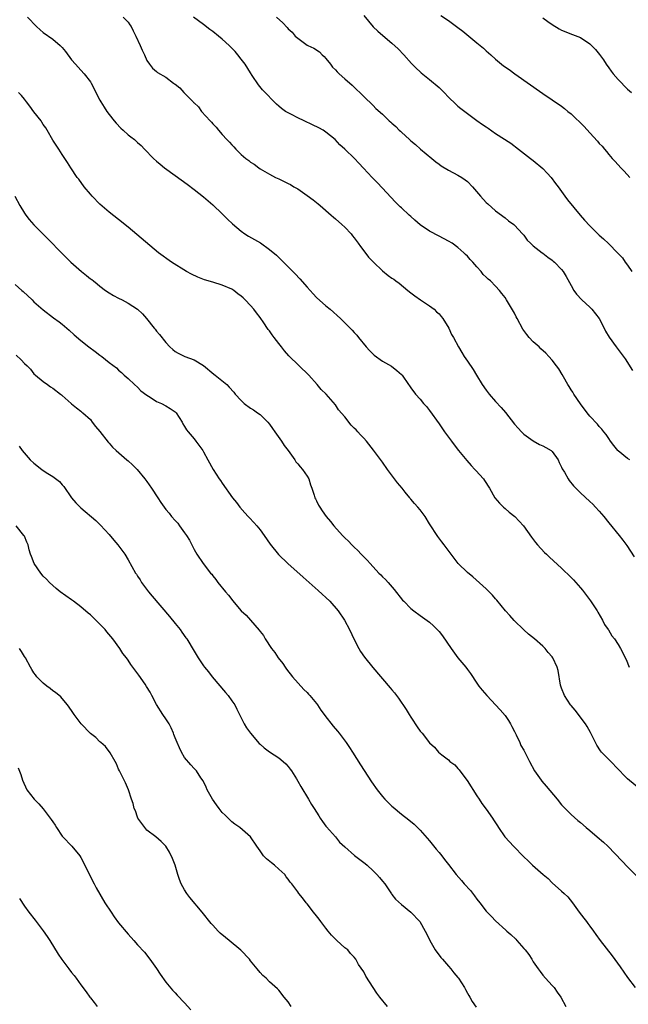
# Model space of a CAD drawing. Units: inches. Extents: x 2631000 to 2634000, y 1440000 to 1443000.
# Drawn here: x 2632566 to 2632695, y 1440629 to 1440838 of the extents above; entities that cross this region are included whole.
import ezdxf

# ---------------------------------------------------------------- set-up
doc = ezdxf.new("R2010")
doc.units = ezdxf.units.IN
doc.header["$MEASUREMENT"] = 0
doc.layers.add('LD26311440_10ft', color=101, linetype='Continuous')

msp = doc.modelspace()

# ---------------------------------------------------------------- linework, layer by layer
at = {"layer": 'LD26311440_10ft'}
for points, elevation in [([(2632567.66, 1440839), (2632569.56, 1440837), (2632570.31, 1440836.31), (2632571, 1440835.75), (2632573, 1440834.31), (2632574.6, 1440833), (2632574.8, 1440832.8), (2632575, 1440832.54), (2632575.7, 1440831.7), (2632577, 1440829.97), (2632577.83, 1440829), (2632578.38, 1440828.38), (2632579, 1440827.77), (2632579.68, 1440827), (2632581, 1440825.25), (2632581.15, 1440825), (2632583, 1440821.39), (2632583.21, 1440821), (2632583.89, 1440819.89), (2632584.49, 1440819), (2632585, 1440818.31), (2632586.04, 1440817), (2632586.47, 1440816.47), (2632587.45, 1440815.45), (2632587.96, 1440815), (2632589, 1440814.03), (2632589.6, 1440813.6), (2632590.36, 1440813), (2632590.71, 1440812.71), (2632591, 1440812.39), (2632591.78, 1440811.78), (2632592.48, 1440811), (2632594.39, 1440809), (2632595, 1440808.46), (2632595.81, 1440807.81), (2632596.73, 1440807), (2632599, 1440805.36), (2632601.56, 1440803.56), (2632603, 1440802.45), (2632605, 1440800.84), (2632607, 1440799.14), (2632609, 1440797.27), (2632610.13, 1440796.13), (2632611.15, 1440795.15), (2632613, 1440793.57), (2632613.81, 1440793), (2632614.54, 1440792.54), (2632615.83, 1440791.83), (2632617.08, 1440791.08), (2632619, 1440789.71), (2632620.48, 1440788.48), (2632621, 1440787.97), (2632621.52, 1440787.52), (2632622, 1440787), (2632623, 1440786.01), (2632623.97, 1440785), (2632624.49, 1440784.49), (2632625.46, 1440783.46), (2632627, 1440781.67), (2632627.61, 1440781), (2632628.26, 1440780.26), (2632629, 1440779.51), (2632631, 1440777.72), (2632631.87, 1440777), (2632634.11, 1440775), (2632635, 1440774.11), (2632636.58, 1440772.58), (2632637, 1440772.05), (2632637.53, 1440771.53), (2632637.92, 1440771), (2632639.52, 1440769), (2632640.26, 1440768.26), (2632641, 1440767.45), (2632641.24, 1440767.24), (2632643, 1440765.98), (2632644.92, 1440764.92), (2632646.03, 1440764.03), (2632647, 1440763.13), (2632647.13, 1440763), (2632648.49, 1440761), (2632648.73, 1440760.73), (2632649, 1440760.33), (2632649.97, 1440759), (2632651, 1440757.92), (2632651.72, 1440757), (2632652.36, 1440756.36), (2632653, 1440755.51), (2632655, 1440752.71), (2632656.16, 1440751), (2632657, 1440749.88), (2632657.62, 1440749), (2632658.21, 1440748.21), (2632659.15, 1440747), (2632660.87, 1440744.87), (2632661.8, 1440743.8), (2632662.59, 1440743), (2632662.78, 1440742.78), (2632664.4, 1440741), (2632664.65, 1440740.65), (2632665.71, 1440739), (2632666.85, 1440737), (2632667.8, 1440735.8), (2632668.64, 1440735), (2632669, 1440734.68), (2632669.9, 1440733.9), (2632671.04, 1440733), (2632672.01, 1440732.01), (2632672.91, 1440731), (2632674.62, 1440728.62), (2632675.48, 1440727.48), (2632675.89, 1440727), (2632677.39, 1440725.39), (2632677.78, 1440725), (2632678.4, 1440724.4), (2632681, 1440722.01), (2632683, 1440720.09), (2632683.53, 1440719.53), (2632685, 1440717.88), (2632685.4, 1440717.4), (2632687.13, 1440715.13), (2632688.53, 1440713), (2632688.69, 1440712.69), (2632689.68, 1440711), (2632690.11, 1440710.11), (2632690.88, 1440709), (2632690.92, 1440708.92), (2632691.69, 1440707.69), (2632692.25, 1440707), (2632693, 1440705.84), (2632693.47, 1440705), (2632694.68, 1440702.68), (2632695.36, 1440701)], 10610), ([(2632587.94, 1440839), (2632589, 1440837.94), (2632589.39, 1440837.39), (2632589.62, 1440837), (2632590.09, 1440836.09), (2632590.62, 1440835), (2632591.57, 1440833), (2632591.97, 1440831.97), (2632592.46, 1440831), (2632593, 1440829.78), (2632593.54, 1440829), (2632594.17, 1440828.17), (2632595, 1440827.45), (2632595.26, 1440827.26), (2632597, 1440826.24), (2632598.67, 1440825), (2632598.87, 1440824.87), (2632599, 1440824.76), (2632600.01, 1440824.01), (2632600.86, 1440823), (2632601, 1440822.88), (2632602.79, 1440821), (2632602.91, 1440820.91), (2632603, 1440820.79), (2632603.97, 1440819.97), (2632604.56, 1440819), (2632606.43, 1440817), (2632606.72, 1440816.72), (2632607, 1440816.36), (2632607.68, 1440815.68), (2632608.2, 1440815), (2632609, 1440814.06), (2632609.98, 1440813), (2632610.49, 1440812.49), (2632611, 1440811.88), (2632611.46, 1440811.46), (2632611.86, 1440811), (2632613, 1440809.88), (2632614.02, 1440809), (2632614.59, 1440808.59), (2632615, 1440808.23), (2632615.77, 1440807.77), (2632616.74, 1440807), (2632617, 1440806.82), (2632619, 1440805.68), (2632620.29, 1440805), (2632621, 1440804.68), (2632623, 1440803.72), (2632623.46, 1440803.46), (2632624.19, 1440803), (2632625, 1440802.54), (2632627, 1440801.18), (2632628.25, 1440800.25), (2632629, 1440799.63), (2632629.36, 1440799.36), (2632629.75, 1440799), (2632632.1, 1440797), (2632632.56, 1440796.56), (2632633, 1440796.2), (2632634.36, 1440795), (2632635, 1440794.41), (2632636.31, 1440793), (2632636.61, 1440792.61), (2632637, 1440792.15), (2632637.85, 1440791), (2632638.29, 1440790.29), (2632639, 1440789.43), (2632640.05, 1440788.05), (2632641.06, 1440787), (2632643, 1440785.15), (2632644.19, 1440784.19), (2632645, 1440783.59), (2632645.37, 1440783.37), (2632645.83, 1440783), (2632646.51, 1440782.51), (2632648.37, 1440781), (2632649, 1440780.46), (2632649.84, 1440779.84), (2632651.02, 1440779.02), (2632653, 1440777.75), (2632653.99, 1440777), (2632654.48, 1440776.48), (2632655, 1440776.01), (2632655.43, 1440775.43), (2632655.8, 1440775), (2632657.05, 1440773), (2632657.66, 1440771.66), (2632658.07, 1440771), (2632659.09, 1440769), (2632659.8, 1440767.8), (2632660.3, 1440767), (2632661, 1440765.95), (2632662.23, 1440764.23), (2632662.93, 1440763), (2632664.14, 1440761), (2632665, 1440759.82), (2632665.64, 1440759), (2632667, 1440757.44), (2632668.16, 1440756.16), (2632669.06, 1440755.06), (2632671, 1440752.62), (2632671.76, 1440751.76), (2632672.48, 1440751), (2632673, 1440750.49), (2632675, 1440749.06), (2632676.32, 1440748.32), (2632677, 1440748.03), (2632677.63, 1440747.63), (2632678.81, 1440747), (2632679, 1440746.83), (2632680.24, 1440745), (2632680.48, 1440744.48), (2632681, 1440743.5), (2632681.14, 1440743.14), (2632681.58, 1440742.42), (2632682.4, 1440741), (2632682.64, 1440740.64), (2632683.53, 1440739.53), (2632685, 1440738), (2632687, 1440736.19), (2632687.62, 1440735.62), (2632688.22, 1440735), (2632689, 1440734.14), (2632689.93, 1440733), (2632691, 1440731.65), (2632693.21, 1440729), (2632694, 1440728), (2632694.85, 1440726.85), (2632696.42, 1440724.42)], 10600), ([(2632695.48, 1440745), (2632695, 1440745.34), (2632693, 1440746.93), (2632692.93, 1440747), (2632692.11, 1440748.11), (2632691.39, 1440749), (2632691, 1440749.53), (2632690.43, 1440750.43), (2632689.95, 1440751), (2632689.54, 1440751.54), (2632689, 1440752.11), (2632688.6, 1440752.6), (2632687, 1440754.3), (2632686.45, 1440755), (2632685, 1440756.91), (2632683.6, 1440759), (2632683.38, 1440759.38), (2632683, 1440759.9), (2632682.58, 1440760.58), (2632682.3, 1440761), (2632681.38, 1440762.62), (2632681.12, 1440763.12), (2632680.38, 1440764.38), (2632679.94, 1440765), (2632679, 1440766.21), (2632678.31, 1440767), (2632677.66, 1440767.66), (2632676.62, 1440768.62), (2632676.23, 1440769), (2632675, 1440770.1), (2632674.14, 1440771), (2632673.61, 1440771.61), (2632672.76, 1440772.76), (2632671.56, 1440775), (2632671.39, 1440775.39), (2632671, 1440776.15), (2632669.33, 1440779), (2632669, 1440779.51), (2632668.33, 1440780.33), (2632667.83, 1440781), (2632667, 1440781.93), (2632665.91, 1440783), (2632665.4, 1440783.4), (2632665, 1440783.84), (2632664.38, 1440784.38), (2632663.93, 1440785), (2632663, 1440785.97), (2632662.13, 1440787), (2632661.57, 1440787.57), (2632661, 1440788.25), (2632660.61, 1440788.61), (2632660.26, 1440789), (2632659, 1440790.12), (2632657.77, 1440791), (2632657, 1440791.48), (2632655, 1440792.5), (2632653, 1440793.55), (2632651, 1440794.93), (2632649.88, 1440795.88), (2632649, 1440796.71), (2632648.66, 1440797), (2632647, 1440798.54), (2632646.75, 1440798.75), (2632645.73, 1440799.73), (2632644.77, 1440800.77), (2632643, 1440802.72), (2632641.88, 1440803.88), (2632640.77, 1440805), (2632638.98, 1440806.98), (2632637.99, 1440807.99), (2632637.08, 1440809), (2632635.01, 1440811), (2632633.92, 1440811.92), (2632632.93, 1440813), (2632631, 1440814.58), (2632630.38, 1440815), (2632629.5, 1440815.5), (2632628.16, 1440816.16), (2632626.38, 1440817), (2632625, 1440817.63), (2632623.67, 1440818.32), (2632623, 1440818.66), (2632622.44, 1440819), (2632621.58, 1440819.59), (2632621, 1440820.09), (2632620.5, 1440820.5), (2632619.98, 1440821), (2632618.06, 1440823), (2632617.55, 1440823.55), (2632616.65, 1440824.65), (2632615.36, 1440826.64), (2632615, 1440827.16), (2632613.84, 1440829), (2632613, 1440830.07), (2632612.3, 1440831), (2632611.69, 1440831.69), (2632610.44, 1440833), (2632609, 1440834.32), (2632608.19, 1440835), (2632607, 1440835.97), (2632606.37, 1440836.37), (2632605, 1440837.45), (2632602.91, 1440839)], 10590), ([(2632620.52, 1440839), (2632621.83, 1440837.83), (2632622.79, 1440836.79), (2632623, 1440836.53), (2632623.81, 1440835.81), (2632624.49, 1440835), (2632625, 1440834.54), (2632627, 1440833.08), (2632627.14, 1440833), (2632628.44, 1440832.44), (2632629.61, 1440831.61), (2632630.2, 1440831), (2632630.64, 1440830.64), (2632631, 1440830.25), (2632631.93, 1440829), (2632632.4, 1440828.4), (2632633, 1440827.83), (2632633.38, 1440827.38), (2632633.78, 1440827), (2632635, 1440825.94), (2632636.55, 1440824.55), (2632637.56, 1440823.56), (2632638.16, 1440823), (2632639, 1440822.13), (2632641, 1440820.23), (2632641.61, 1440819.61), (2632643, 1440818.39), (2632644.4, 1440817), (2632644.73, 1440816.73), (2632645, 1440816.48), (2632645.79, 1440815.79), (2632646.56, 1440815), (2632646.8, 1440814.8), (2632647, 1440814.6), (2632648.75, 1440813), (2632649, 1440812.78), (2632649.99, 1440811.99), (2632651.06, 1440811), (2632653.48, 1440809), (2632654.32, 1440808.32), (2632655, 1440807.81), (2632655.47, 1440807.47), (2632657, 1440806.5), (2632659, 1440805.48), (2632659.84, 1440805), (2632660.5, 1440804.5), (2632661, 1440804.09), (2632662.06, 1440803), (2632663.77, 1440801), (2632665, 1440799.68), (2632665.35, 1440799.35), (2632667, 1440797.9), (2632669, 1440796.4), (2632669.75, 1440795.75), (2632670.83, 1440795), (2632671, 1440794.85), (2632672.73, 1440793), (2632673, 1440792.69), (2632673.69, 1440791.69), (2632674.41, 1440791), (2632675, 1440790.49), (2632676.85, 1440789), (2632677, 1440788.91), (2632678.07, 1440788.07), (2632679, 1440787.44), (2632679.24, 1440787.24), (2632679.52, 1440787), (2632681, 1440785.44), (2632681.35, 1440785), (2632681.97, 1440783.97), (2632683, 1440782.07), (2632683.62, 1440781), (2632684.19, 1440780.19), (2632685.31, 1440779), (2632687, 1440777.45), (2632687.44, 1440777), (2632688.98, 1440775), (2632690, 1440773), (2632690.32, 1440772.32), (2632691.07, 1440771.07), (2632692.61, 1440769), (2632693.64, 1440767.64), (2632694.46, 1440766.46), (2632696.01, 1440764.01)], 10580), ([(2632639, 1440839.37), (2632641, 1440836.97), (2632642.02, 1440836.02), (2632643.08, 1440835.08), (2632645, 1440833.48), (2632646.28, 1440832.28), (2632647.49, 1440831), (2632649.18, 1440829.18), (2632650.16, 1440828.16), (2632651, 1440827.43), (2632651.22, 1440827.22), (2632653, 1440825.79), (2632655, 1440824.04), (2632656.05, 1440823), (2632657, 1440822.03), (2632658.54, 1440820.54), (2632659, 1440820.12), (2632659.61, 1440819.61), (2632661, 1440818.52), (2632663, 1440817.09), (2632664.24, 1440816.24), (2632665, 1440815.69), (2632665.43, 1440815.43), (2632667, 1440814.32), (2632670.22, 1440812.22), (2632671.84, 1440811), (2632674.42, 1440809), (2632675, 1440808.59), (2632677, 1440806.91), (2632677.91, 1440805.91), (2632678.8, 1440805), (2632679.71, 1440803.71), (2632680.26, 1440803), (2632681, 1440801.97), (2632681.67, 1440801), (2632682.25, 1440800.25), (2632684.96, 1440796.96), (2632685.88, 1440795.88), (2632687, 1440794.72), (2632689, 1440792.73), (2632689.92, 1440791.92), (2632690.95, 1440790.95), (2632692.93, 1440788.93), (2632693, 1440788.84), (2632693.9, 1440787.9), (2632694.52, 1440787), (2632695, 1440786.34), (2632695.92, 1440785)], 10570), ([(2632655.35, 1440839.35), (2632657, 1440838.29), (2632659, 1440836.83), (2632660.01, 1440836.01), (2632663, 1440833.52), (2632664.39, 1440832.39), (2632665, 1440831.84), (2632665.46, 1440831.46), (2632665.95, 1440831), (2632667, 1440830.07), (2632668.7, 1440828.7), (2632669.86, 1440827.86), (2632671.06, 1440827), (2632677, 1440822.83), (2632679, 1440821.43), (2632681, 1440820.1), (2632681.63, 1440819.63), (2632682.35, 1440819), (2632683, 1440818.48), (2632685.79, 1440815.79), (2632687, 1440814.43), (2632688.65, 1440812.65), (2632689, 1440812.21), (2632689.59, 1440811.59), (2632690.07, 1440811), (2632690.51, 1440810.51), (2632691, 1440809.88), (2632691.75, 1440809), (2632692.36, 1440808.36), (2632693.59, 1440807), (2632694.3, 1440806.3), (2632695.51, 1440805)], 10560), ([(2632677, 1440838.84), (2632678.09, 1440838.09), (2632679, 1440837.43), (2632680.51, 1440836.51), (2632681, 1440836.23), (2632683.34, 1440835.34), (2632685, 1440834.68), (2632687, 1440833.34), (2632687.34, 1440833), (2632688.17, 1440832.17), (2632689.07, 1440831.07), (2632689.91, 1440829.91), (2632690.47, 1440829), (2632691, 1440828.24), (2632691.55, 1440827.55), (2632691.95, 1440827), (2632693, 1440825.74), (2632695, 1440823.75), (2632695.85, 1440823)], 10550), ([(2632697.81, 1440675), (2632695, 1440677.35), (2632694.15, 1440678.15), (2632693.38, 1440679), (2632691, 1440681.42), (2632689.5, 1440683), (2632689.28, 1440683.28), (2632688.48, 1440684.48), (2632688.2, 1440685), (2632687.14, 1440687.14), (2632686.43, 1440688.43), (2632686.06, 1440689), (2632683.9, 1440691.9), (2632683, 1440692.87), (2632682.9, 1440693), (2632681.6, 1440695), (2632681, 1440696.53), (2632680.83, 1440697), (2632680.77, 1440697.23), (2632680.28, 1440700.28), (2632680.07, 1440701), (2632679.17, 1440703), (2632679, 1440703.23), (2632678.14, 1440704.14), (2632677.49, 1440705), (2632677, 1440705.48), (2632675.26, 1440707), (2632674, 1440708), (2632672.95, 1440708.95), (2632670.95, 1440710.95), (2632670.02, 1440712.02), (2632669.12, 1440713), (2632667.24, 1440715.24), (2632667, 1440715.5), (2632666.33, 1440716.33), (2632665, 1440717.67), (2632662.18, 1440720.18), (2632661, 1440721.13), (2632659.06, 1440723.06), (2632658.18, 1440724.18), (2632657.59, 1440725), (2632656.08, 1440727), (2632655.6, 1440727.6), (2632654.75, 1440728.75), (2632653, 1440731.46), (2632652.06, 1440733), (2632651, 1440734.42), (2632650.51, 1440735), (2632649.78, 1440735.78), (2632649, 1440736.71), (2632648.85, 1440736.85), (2632648.76, 1440737), (2632647.82, 1440738.18), (2632647.15, 1440739), (2632646.16, 1440740.16), (2632645.56, 1440741), (2632645.31, 1440741.31), (2632644.06, 1440743), (2632643, 1440744.56), (2632642.8, 1440744.8), (2632641.11, 1440747.11), (2632639.61, 1440749), (2632639, 1440749.66), (2632638.33, 1440750.33), (2632637.74, 1440751), (2632637.37, 1440751.37), (2632637, 1440751.79), (2632636.36, 1440752.36), (2632635, 1440754.13), (2632633.67, 1440755.68), (2632633, 1440756.73), (2632631.01, 1440759), (2632629.96, 1440759.96), (2632629.15, 1440761), (2632627.34, 1440763), (2632623.11, 1440767.11), (2632622.17, 1440768.17), (2632621.57, 1440769), (2632621, 1440769.71), (2632620.03, 1440771), (2632619.57, 1440771.57), (2632619, 1440772.41), (2632618.73, 1440772.73), (2632617.65, 1440774.35), (2632617.2, 1440775), (2632617, 1440775.27), (2632616.22, 1440776.22), (2632615.7, 1440777), (2632615, 1440777.79), (2632613.85, 1440779), (2632613.4, 1440779.4), (2632613, 1440779.78), (2632612.29, 1440780.29), (2632611.41, 1440781), (2632611, 1440781.26), (2632609, 1440782.14), (2632607, 1440782.75), (2632605.25, 1440783.25), (2632603.79, 1440783.79), (2632602.44, 1440784.44), (2632601.41, 1440785), (2632598.2, 1440787), (2632595.44, 1440789), (2632589, 1440794.39), (2632587, 1440796.02), (2632585, 1440797.61), (2632583, 1440799.32), (2632581.37, 1440801), (2632581, 1440801.42), (2632579.71, 1440803), (2632578.58, 1440804.58), (2632578.22, 1440805), (2632576.84, 1440807), (2632576.14, 1440808.14), (2632575.6, 1440809), (2632575, 1440809.84), (2632574.33, 1440811), (2632573, 1440812.9), (2632571.8, 1440815), (2632571.54, 1440815.54), (2632571, 1440816.21), (2632570.71, 1440816.71), (2632570.52, 1440817), (2632569, 1440818.9), (2632568.13, 1440820.13), (2632567.47, 1440821), (2632567, 1440821.6), (2632566.37, 1440822.37), (2632565.77, 1440823)], 10620), ([(2632564.94, 1440801), (2632566.02, 1440799), (2632567, 1440797.42), (2632567.28, 1440797), (2632568.03, 1440796.03), (2632569, 1440794.91), (2632571, 1440792.93), (2632571.95, 1440791.95), (2632573, 1440790.92), (2632573.93, 1440789.93), (2632575.93, 1440787.93), (2632576.88, 1440787), (2632579.12, 1440785), (2632580.17, 1440784.17), (2632581, 1440783.49), (2632581.29, 1440783.29), (2632581.63, 1440783), (2632582.41, 1440782.41), (2632583, 1440781.93), (2632584.24, 1440781), (2632585, 1440780.48), (2632585.93, 1440779.93), (2632587, 1440779.35), (2632587.72, 1440779), (2632589, 1440778.31), (2632591.01, 1440777), (2632592.04, 1440776.04), (2632592.92, 1440775), (2632594.52, 1440773), (2632594.74, 1440772.74), (2632595, 1440772.37), (2632595.67, 1440771.67), (2632597, 1440769.93), (2632597.89, 1440769), (2632598.48, 1440768.48), (2632599, 1440768.06), (2632599.66, 1440767.66), (2632601.01, 1440767), (2632603, 1440766.24), (2632605, 1440765.04), (2632607.21, 1440763.21), (2632607.5, 1440763), (2632609.92, 1440761), (2632610.48, 1440760.48), (2632611.41, 1440759.41), (2632611.71, 1440759), (2632613, 1440757.64), (2632613.64, 1440757), (2632615, 1440756.02), (2632615.62, 1440755.62), (2632616.48, 1440755), (2632617, 1440754.65), (2632618.68, 1440753), (2632619, 1440752.63), (2632619.67, 1440751.67), (2632620.11, 1440751), (2632621.56, 1440749), (2632622.11, 1440748.11), (2632622.98, 1440747), (2632624.38, 1440745), (2632624.6, 1440744.6), (2632625, 1440744.19), (2632625.53, 1440743.53), (2632626.04, 1440743), (2632627, 1440741.59), (2632627.33, 1440741), (2632627.74, 1440739.74), (2632627.96, 1440739), (2632628.48, 1440737.52), (2632628.64, 1440737), (2632628.75, 1440736.75), (2632629, 1440736.31), (2632629.44, 1440735.44), (2632629.71, 1440735), (2632630.21, 1440734.21), (2632631.04, 1440733), (2632631.93, 1440731.93), (2632632.65, 1440731), (2632634.49, 1440729), (2632635, 1440728.47), (2632635.76, 1440727.76), (2632636.47, 1440727), (2632637, 1440726.46), (2632637.78, 1440725.78), (2632638.47, 1440725), (2632639, 1440724.45), (2632639.75, 1440723.75), (2632640.38, 1440723), (2632642.23, 1440721), (2632642.61, 1440720.61), (2632643, 1440720.18), (2632643.6, 1440719.6), (2632644.16, 1440719), (2632645.49, 1440717.49), (2632647.25, 1440715.25), (2632647.49, 1440715), (2632649, 1440713.5), (2632649.61, 1440713), (2632651, 1440711.96), (2632653, 1440710.54), (2632653.82, 1440709.82), (2632654.81, 1440708.81), (2632655, 1440708.57), (2632655.69, 1440707.69), (2632657.53, 1440705), (2632659, 1440703.02), (2632660.66, 1440701), (2632661, 1440700.53), (2632661.7, 1440699.7), (2632663, 1440697.62), (2632663.46, 1440697), (2632664.17, 1440696.17), (2632665.1, 1440695), (2632667.94, 1440691.94), (2632669, 1440690.74), (2632669.72, 1440689.72), (2632670.14, 1440689), (2632670.41, 1440688.41), (2632671, 1440687.37), (2632671.36, 1440686.64), (2632672.1, 1440685), (2632672.36, 1440684.36), (2632673, 1440683.39), (2632673.22, 1440683), (2632674.22, 1440681), (2632675.28, 1440679), (2632676.63, 1440677), (2632676.79, 1440676.79), (2632677.74, 1440675.74), (2632680.04, 1440673), (2632681, 1440671.78), (2632681.37, 1440671.37), (2632683, 1440669.72), (2632684.45, 1440668.45), (2632685, 1440668.02), (2632686.18, 1440667), (2632687, 1440666.33), (2632688.57, 1440665), (2632689.88, 1440663.88), (2632690.82, 1440663), (2632693.86, 1440659.86), (2632695, 1440658.65), (2632697, 1440656.67)], 10630), ([(2632565, 1440782.27), (2632566.47, 1440781), (2632566.74, 1440780.74), (2632568.61, 1440779), (2632569, 1440778.6), (2632571, 1440776.85), (2632573.19, 1440775.19), (2632574.35, 1440774.35), (2632575, 1440773.83), (2632576.53, 1440772.53), (2632577.55, 1440771.55), (2632579, 1440770.33), (2632580.69, 1440769), (2632582.02, 1440768.02), (2632583, 1440767.27), (2632583.4, 1440767), (2632585, 1440765.73), (2632586.56, 1440764.56), (2632587, 1440764.09), (2632587.57, 1440763.57), (2632588.17, 1440763), (2632589, 1440762.27), (2632590.33, 1440761), (2632591, 1440760.45), (2632591.71, 1440759.71), (2632593, 1440758.75), (2632593.66, 1440758.34), (2632595, 1440757.44), (2632596.08, 1440757), (2632597, 1440756.53), (2632597.95, 1440755.95), (2632599, 1440755.22), (2632599.2, 1440755), (2632600.46, 1440753), (2632600.64, 1440752.64), (2632601, 1440752.12), (2632601.41, 1440751.41), (2632601.78, 1440751), (2632603, 1440749.46), (2632603.39, 1440749), (2632604.83, 1440747), (2632605, 1440746.72), (2632605.9, 1440745), (2632607.06, 1440743), (2632608.36, 1440741), (2632608.64, 1440740.64), (2632609, 1440740.08), (2632611.14, 1440737), (2632611.98, 1440735.98), (2632612.71, 1440735), (2632613.8, 1440733.81), (2632614.48, 1440733), (2632614.75, 1440732.75), (2632615.71, 1440731.72), (2632616.33, 1440731), (2632617, 1440730.15), (2632617.88, 1440729), (2632619.13, 1440727.13), (2632620.91, 1440724.91), (2632622.88, 1440723), (2632626.15, 1440720.15), (2632629.31, 1440717.31), (2632631.79, 1440715), (2632633.6, 1440713), (2632634.93, 1440711), (2632635.97, 1440709), (2632637, 1440706.89), (2632637.99, 1440705), (2632638.35, 1440704.35), (2632639.14, 1440703.14), (2632640.92, 1440700.92), (2632644.65, 1440696.65), (2632645, 1440696.21), (2632645.56, 1440695.56), (2632646.42, 1440694.42), (2632648.03, 1440692.03), (2632648.62, 1440691), (2632649, 1440690.39), (2632649.57, 1440689.57), (2632649.93, 1440689), (2632650.38, 1440688.38), (2632651, 1440687.45), (2632651.39, 1440687), (2632653, 1440684.95), (2632654.04, 1440684.04), (2632654.86, 1440683), (2632655.61, 1440682.39), (2632657, 1440681.33), (2632657.31, 1440681), (2632658.31, 1440680.31), (2632659, 1440679.48), (2632659.23, 1440679.23), (2632659.38, 1440679), (2632660.97, 1440676.97), (2632663, 1440673.73), (2632663.48, 1440673), (2632664.05, 1440672.05), (2632665, 1440670.91), (2632666.31, 1440669), (2632666.58, 1440668.58), (2632667, 1440667.99), (2632667.37, 1440667.37), (2632667.6, 1440667), (2632668.94, 1440665), (2632669.92, 1440663.92), (2632670.8, 1440663), (2632673, 1440660.79), (2632673.92, 1440659.92), (2632674.81, 1440659), (2632677.08, 1440657), (2632678.14, 1440656.14), (2632679, 1440655.24), (2632681, 1440653.47), (2632681.55, 1440653), (2632682.29, 1440652.29), (2632683.34, 1440651), (2632684.75, 1440649), (2632685.71, 1440647.71), (2632686.25, 1440647), (2632686.59, 1440646.59), (2632687, 1440646.06), (2632687.74, 1440645), (2632688.28, 1440644.28), (2632689.19, 1440643), (2632691.72, 1440639.72), (2632693.4, 1440637.4), (2632695, 1440635.12), (2632696.6, 1440633)], 10640), ([(2632565.23, 1440767.23), (2632566.28, 1440766.28), (2632567, 1440765.49), (2632567.57, 1440765), (2632568.26, 1440764.26), (2632569, 1440763.31), (2632569.34, 1440763), (2632571, 1440761.64), (2632571.89, 1440761), (2632572.56, 1440760.56), (2632573, 1440760.25), (2632574.69, 1440759), (2632574.86, 1440758.86), (2632575, 1440758.7), (2632576.91, 1440757), (2632577, 1440756.9), (2632578.06, 1440756.06), (2632579, 1440755.35), (2632579.18, 1440755.18), (2632579.39, 1440755), (2632581, 1440753.56), (2632581.38, 1440753), (2632582.08, 1440752.08), (2632583, 1440751.07), (2632584.79, 1440748.79), (2632585, 1440748.57), (2632585.69, 1440747.69), (2632586.46, 1440747), (2632588.74, 1440745), (2632589, 1440744.8), (2632589.95, 1440743.95), (2632590.95, 1440743), (2632592.56, 1440741), (2632593, 1440740.41), (2632593.98, 1440739), (2632595.32, 1440737), (2632595.97, 1440735.97), (2632597, 1440734.51), (2632597.69, 1440733.69), (2632598.23, 1440733), (2632599, 1440732.14), (2632599.56, 1440731.56), (2632599.94, 1440731), (2632601, 1440729.57), (2632601.4, 1440729), (2632602.01, 1440728.01), (2632602.53, 1440727), (2632603, 1440726), (2632603.61, 1440725), (2632604.92, 1440723), (2632606.51, 1440721), (2632606.74, 1440720.74), (2632607, 1440720.38), (2632607.62, 1440719.62), (2632608.05, 1440719), (2632609.7, 1440717), (2632610.32, 1440716.32), (2632611, 1440715.4), (2632611.19, 1440715.19), (2632613, 1440712.98), (2632614.03, 1440712.03), (2632614.99, 1440710.99), (2632616.85, 1440708.85), (2632617, 1440708.6), (2632617.73, 1440707.73), (2632618.12, 1440707), (2632619.46, 1440705), (2632620.16, 1440704.16), (2632620.87, 1440703), (2632621.81, 1440701.81), (2632622.33, 1440701), (2632622.63, 1440700.63), (2632623.86, 1440699), (2632626.28, 1440696.28), (2632627, 1440695.64), (2632627.29, 1440695.29), (2632627.58, 1440695), (2632629, 1440693.28), (2632629.21, 1440693), (2632629.89, 1440691.89), (2632630.58, 1440691), (2632630.74, 1440690.74), (2632632.51, 1440688.51), (2632633.43, 1440687.43), (2632633.78, 1440687), (2632635.29, 1440685), (2632635.98, 1440683.98), (2632636.63, 1440683), (2632638.32, 1440680.32), (2632640.66, 1440676.66), (2632641, 1440676.19), (2632641.48, 1440675.48), (2632641.84, 1440675), (2632643, 1440673.57), (2632643.51, 1440673), (2632644.24, 1440672.24), (2632645, 1440671.53), (2632645.28, 1440671.28), (2632647, 1440669.85), (2632648.61, 1440668.61), (2632649.69, 1440667.69), (2632651, 1440666.41), (2632653, 1440664.17), (2632654.38, 1440662.38), (2632655, 1440661.7), (2632655.55, 1440661), (2632656.16, 1440660.16), (2632657, 1440659.15), (2632658.6, 1440657), (2632659.74, 1440655.74), (2632660.35, 1440655), (2632661.64, 1440653.64), (2632662.49, 1440652.49), (2632663, 1440651.74), (2632663.62, 1440651), (2632665, 1440649.19), (2632666.11, 1440648.11), (2632667, 1440647.16), (2632669.19, 1440645.19), (2632669.37, 1440645), (2632670.25, 1440644.25), (2632671.27, 1440643.27), (2632671.49, 1440643), (2632673, 1440641.33), (2632673.25, 1440641), (2632674.05, 1440640.05), (2632674.66, 1440639), (2632675, 1440638.49), (2632676.06, 1440637), (2632676.43, 1440636.43), (2632677, 1440635.67), (2632677.61, 1440635), (2632679, 1440633.42), (2632679.39, 1440633), (2632680.05, 1440632.05), (2632680.82, 1440631), (2632681.92, 1440629)], 10650), ([(2632565.9, 1440747.9), (2632566.5, 1440747), (2632568.22, 1440745), (2632569, 1440744.36), (2632570.71, 1440743), (2632571.64, 1440742.36), (2632573, 1440741.47), (2632573.3, 1440741.3), (2632574.44, 1440740.44), (2632575, 1440739.73), (2632575.36, 1440739.36), (2632577, 1440736.96), (2632577.94, 1440735.94), (2632579, 1440734.85), (2632582.13, 1440732.13), (2632583.17, 1440731.17), (2632585, 1440729.19), (2632585.98, 1440727.98), (2632586.84, 1440727), (2632588.31, 1440725), (2632589, 1440723.84), (2632590.56, 1440721), (2632590.75, 1440720.75), (2632591, 1440720.37), (2632591.53, 1440719.53), (2632591.85, 1440719), (2632593.33, 1440717), (2632594.08, 1440716.08), (2632597.76, 1440711.76), (2632599, 1440710.28), (2632600.02, 1440709), (2632600.44, 1440708.44), (2632601.27, 1440707.27), (2632601.45, 1440707), (2632603, 1440704.39), (2632603.86, 1440703), (2632605, 1440701.31), (2632605.22, 1440701), (2632606.03, 1440700.03), (2632606.83, 1440699), (2632609.67, 1440695.67), (2632610.22, 1440695), (2632611, 1440693.9), (2632611.63, 1440693), (2632612.11, 1440692.11), (2632612.67, 1440691), (2632613, 1440690.29), (2632613.66, 1440689), (2632614.16, 1440688.16), (2632614.98, 1440686.98), (2632616.82, 1440684.82), (2632617, 1440684.67), (2632617.87, 1440683.87), (2632619.03, 1440683.03), (2632621, 1440681.77), (2632621.94, 1440681), (2632622.49, 1440680.49), (2632623, 1440679.9), (2632623.39, 1440679.39), (2632623.65, 1440679), (2632624.71, 1440677.29), (2632625, 1440676.81), (2632625.66, 1440675.66), (2632627.27, 1440673), (2632627.9, 1440671.9), (2632628.5, 1440671), (2632629.46, 1440669.46), (2632629.77, 1440669), (2632630.24, 1440668.24), (2632631, 1440667.29), (2632631.12, 1440667.12), (2632633.01, 1440665), (2632633.9, 1440663.9), (2632635, 1440662.87), (2632637.04, 1440661.04), (2632639, 1440659.58), (2632639.33, 1440659.33), (2632639.71, 1440659), (2632641, 1440657.82), (2632641.82, 1440657), (2632642.35, 1440656.35), (2632643, 1440655.61), (2632643.49, 1440655), (2632644.45, 1440653.55), (2632644.87, 1440652.87), (2632645, 1440652.73), (2632645.75, 1440651.75), (2632647, 1440650.65), (2632649.03, 1440649), (2632650.9, 1440647), (2632652.08, 1440645), (2632652.37, 1440644.37), (2632653.04, 1440643), (2632654.15, 1440641), (2632654.49, 1440640.49), (2632655, 1440639.9), (2632655.38, 1440639.38), (2632655.69, 1440639), (2632657, 1440637.55), (2632657.47, 1440637), (2632658.12, 1440636.12), (2632659, 1440635.16), (2632659.12, 1440635), (2632660.38, 1440633), (2632660.58, 1440632.58), (2632661, 1440631.85), (2632661.29, 1440631.29), (2632661.51, 1440631), (2632662.05, 1440630.05), (2632662.84, 1440628.84)], 10660), ([(2632644.08, 1440629), (2632642.42, 1440631), (2632641.81, 1440631.81), (2632640.99, 1440633), (2632639.46, 1440635.46), (2632639, 1440636.36), (2632637.91, 1440637.91), (2632637.35, 1440639), (2632637, 1440639.46), (2632636.23, 1440640.23), (2632635.6, 1440641), (2632635, 1440641.47), (2632633.31, 1440643), (2632632.15, 1440644.15), (2632631.45, 1440645), (2632631, 1440645.61), (2632629.89, 1440647), (2632629.56, 1440647.56), (2632629, 1440648.25), (2632628.35, 1440649), (2632627, 1440650.75), (2632626.77, 1440651), (2632626.02, 1440652.02), (2632625.25, 1440653), (2632625, 1440653.36), (2632623.74, 1440655), (2632623.37, 1440655.37), (2632623, 1440656), (2632622.53, 1440656.53), (2632622.24, 1440657), (2632621, 1440658.17), (2632620.08, 1440659), (2632619.45, 1440659.45), (2632618.34, 1440660.34), (2632617.77, 1440661), (2632617, 1440662.02), (2632616.31, 1440663), (2632615, 1440665.01), (2632612.68, 1440667), (2632611.68, 1440667.68), (2632611, 1440668.18), (2632609.57, 1440669.57), (2632609, 1440670.15), (2632608.3, 1440671), (2632607.78, 1440671.78), (2632606.9, 1440673), (2632605.8, 1440675), (2632605.55, 1440675.55), (2632604.9, 1440676.9), (2632604.45, 1440677.55), (2632603.5, 1440679), (2632603, 1440679.52), (2632602.29, 1440680.29), (2632601, 1440681.83), (2632600.33, 1440683), (2632599.89, 1440683.89), (2632599.4, 1440685), (2632599, 1440686), (2632598.74, 1440686.74), (2632598.62, 1440687), (2632598.17, 1440688.17), (2632597.69, 1440689), (2632597, 1440690.04), (2632596.39, 1440691), (2632595, 1440693.11), (2632594.01, 1440695), (2632593.69, 1440695.69), (2632592.93, 1440696.93), (2632592.59, 1440697.41), (2632591.31, 1440699.31), (2632589.61, 1440701.61), (2632589, 1440702.54), (2632588.66, 1440703), (2632587.91, 1440703.91), (2632587.23, 1440705), (2632585.78, 1440707), (2632584.49, 1440708.49), (2632584.11, 1440709), (2632583, 1440710.14), (2632582.56, 1440710.56), (2632581.57, 1440711.57), (2632581, 1440712.11), (2632580.51, 1440712.51), (2632579, 1440713.85), (2632577.4, 1440715), (2632577, 1440715.32), (2632574.57, 1440717), (2632573.74, 1440717.74), (2632573, 1440718.36), (2632572.32, 1440719), (2632571.7, 1440719.7), (2632571, 1440720.37), (2632570.46, 1440721), (2632569.05, 1440723), (2632568.53, 1440724.53), (2632568.28, 1440725), (2632568.04, 1440725.96), (2632567.8, 1440727), (2632567.53, 1440727.53), (2632567, 1440728.8), (2632566.9, 1440729), (2632565.23, 1440731)], 10670), ([(2632623.64, 1440629), (2632623, 1440629.95), (2632622.12, 1440631), (2632621, 1440632.45), (2632620.74, 1440632.74), (2632619, 1440634.25), (2632618.29, 1440635), (2632617.6, 1440635.6), (2632617, 1440636.19), (2632616.41, 1440637), (2632615, 1440638.71), (2632614.77, 1440639), (2632612.94, 1440640.94), (2632610.45, 1440643), (2632609.64, 1440643.64), (2632608.57, 1440644.57), (2632608.14, 1440645), (2632607, 1440646.22), (2632606.64, 1440646.64), (2632604.72, 1440649), (2632602.13, 1440652.13), (2632601.46, 1440653), (2632601, 1440653.73), (2632600.29, 1440655), (2632599.93, 1440655.93), (2632599.58, 1440657), (2632599, 1440658.98), (2632598.42, 1440660.42), (2632597.77, 1440661.77), (2632597.03, 1440663.03), (2632596.04, 1440664.04), (2632594.9, 1440665), (2632593, 1440666.4), (2632592.53, 1440667), (2632591.1, 1440669), (2632591, 1440669.2), (2632590.54, 1440670.54), (2632590.29, 1440671), (2632590.08, 1440672.08), (2632589.7, 1440673), (2632589.09, 1440675), (2632588.45, 1440676.45), (2632588.18, 1440677), (2632587.16, 1440679), (2632587, 1440679.34), (2632586.52, 1440680.52), (2632586.27, 1440681), (2632585.18, 1440682.82), (2632585.06, 1440683.06), (2632585, 1440683.11), (2632584.2, 1440684.2), (2632583.21, 1440685), (2632583, 1440685.19), (2632582.12, 1440686.12), (2632581, 1440686.97), (2632579.04, 1440689), (2632577.54, 1440691), (2632577, 1440691.83), (2632576.15, 1440693), (2632575, 1440694.39), (2632574.7, 1440694.7), (2632573.61, 1440695.61), (2632573, 1440696.03), (2632572.46, 1440696.46), (2632571.73, 1440697), (2632571, 1440697.61), (2632569.61, 1440699), (2632569.36, 1440699.36), (2632569, 1440699.84), (2632568.56, 1440700.56), (2632568.3, 1440701), (2632567.22, 1440703), (2632567, 1440703.32), (2632566.35, 1440704.35), (2632565.97, 1440705)], 10680), ([(2632565.65, 1440679.65), (2632566.21, 1440678.21), (2632566.57, 1440677), (2632567.52, 1440675), (2632569.1, 1440673), (2632570.04, 1440672.04), (2632570.95, 1440670.95), (2632572.7, 1440668.7), (2632573, 1440668.19), (2632573.5, 1440667.5), (2632573.78, 1440667), (2632575, 1440665.18), (2632575.15, 1440665), (2632577.05, 1440663.05), (2632578.77, 1440661), (2632579, 1440660.63), (2632579.56, 1440659.56), (2632581.52, 1440655.52), (2632581.82, 1440655), (2632582.2, 1440654.2), (2632584.08, 1440651), (2632585.39, 1440649), (2632586.04, 1440648.04), (2632587, 1440646.72), (2632589, 1440644.32), (2632590.23, 1440643), (2632591, 1440642.08), (2632592.49, 1440640.49), (2632593.63, 1440639), (2632595, 1440637.06), (2632595.83, 1440635.83), (2632597, 1440634.14), (2632598.44, 1440632.44), (2632599, 1440631.86), (2632599.39, 1440631.39), (2632601, 1440629.75), (2632602.29, 1440628.29)], 10690), ([(2632565.92, 1440651.92), (2632567, 1440650.26), (2632567.94, 1440649), (2632569.31, 1440647.31), (2632569.51, 1440647), (2632571, 1440645.03), (2632571.84, 1440643.84), (2632572.39, 1440643), (2632574.13, 1440640.13), (2632574.93, 1440638.93), (2632576.42, 1440637), (2632577, 1440636.22), (2632577.55, 1440635.55), (2632577.97, 1440635), (2632579, 1440633.56), (2632580.11, 1440632.11), (2632580.85, 1440631), (2632581, 1440630.8), (2632581.82, 1440629.82), (2632582.46, 1440629)], 10700)]:
    msp.add_lwpolyline(points, dxfattribs=dict(at, elevation=elevation))

doc.saveas('drawing.dxf')
